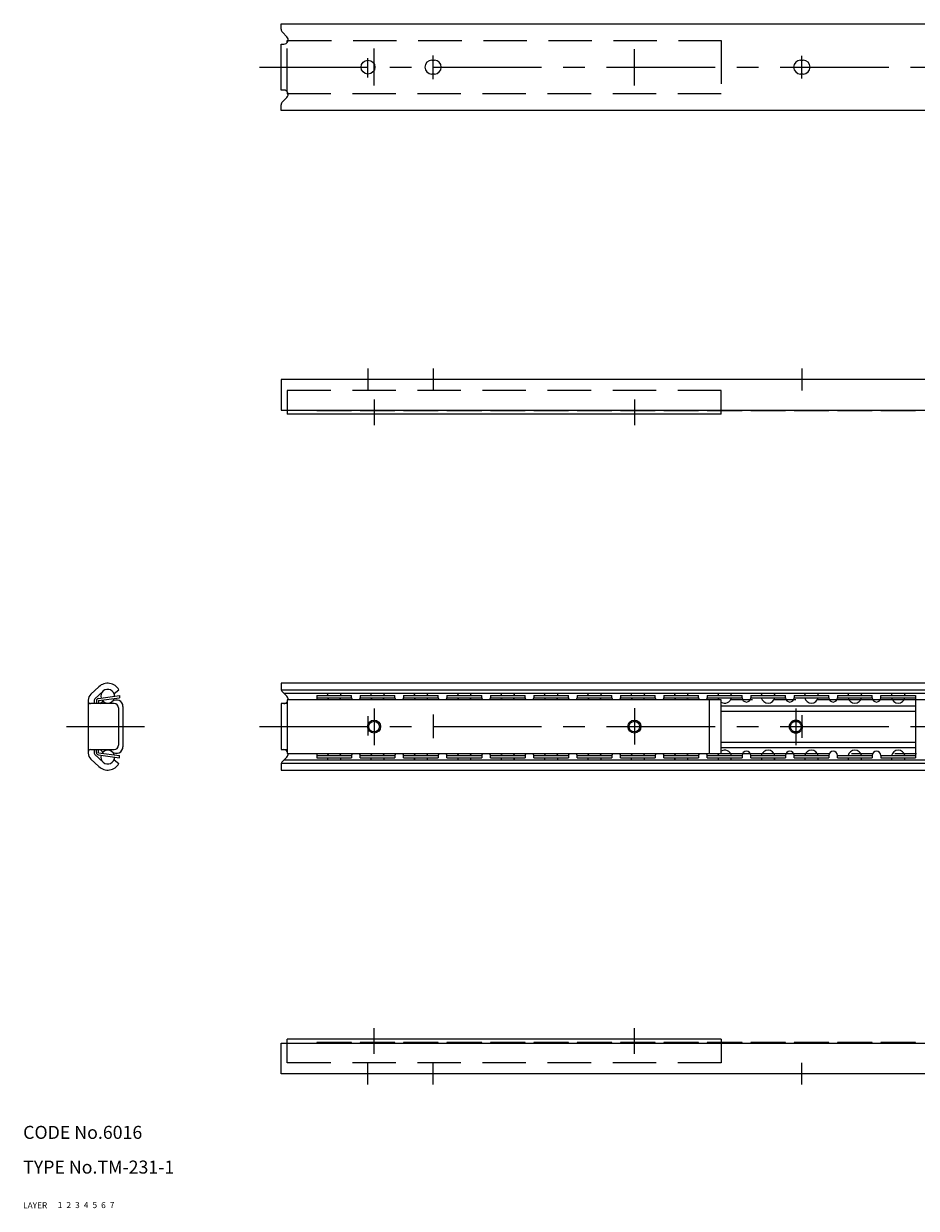
# Model space of a CAD drawing. Extents: x 10 to 319, y 10 to 283.
# Drawn here: x 10 to 216, y 10 to 283 of the extents above; entities that cross this region are included whole.
import ezdxf

# ---------------------------------------------------------------- set-up
doc = ezdxf.new("R2010")
doc.units = 0
doc.header["$LTSCALE"] = 20
doc.header["$MEASUREMENT"] = 0
for name, pattern in [('CENTER', [2, 1.25, -0.25, 0.25, -0.25]), ('DASHED', [0.75, 0.5, -0.25]), ('PHANTOM', [2.5, 1.25, -0.25, 0.25, -0.25, 0.25, -0.25])]:
    doc.linetypes.add(name, pattern=pattern)
for name, color, linetype in [('1', 7, 'CONTINUOUS'), ('2', 4, 'CONTINUOUS'), ('3', 2, 'DASHED'), ('4', 1, 'CENTER'), ('5', 6, 'PHANTOM'), ('6', 5, 'CONTINUOUS'), ('7', 3, 'CONTINUOUS')]:
    doc.layers.add(name, color=color, linetype=linetype)

msp = doc.modelspace()

# ---------------------------------------------------------------- linework, layer by layer
at = {"layer": '1', "linetype": 'Continuous'}
for p, q in [((69.478852, 283), (269.478852, 283)), ((69.478852, 281.728427), (69.478852, 283)), ((70.785959, 280.007107), (69.771745, 281.02132)), ((70.878852, 279.15), (71.067538, 279.15)), ((70.878852, 278.7), (70.878852, 279.15)), ((69.478852, 278.3), (70.078852, 278.3)), ((69.478852, 267.7), (69.478852, 278.3)), ((104.178852, 274.6), (104.778852, 274.6)), ((189.178852, 274.6), (189.778852, 274.6)), ((104.778852, 271.4), (104.178852, 271.4)), ((189.778852, 271.4), (189.178852, 271.4)), ((70.078852, 267.7), (69.478852, 267.7)), ((69.771745, 264.97868), (70.785959, 265.992893)), ((70.878852, 267.3), (70.878852, 266.85)), ((70.878852, 266.85), (71.067538, 266.85)), ((69.478852, 263), (69.478852, 264.271573)), ((269.478852, 263), (69.478852, 263)), ((69.478852, 201), (69.478852, 193.921929)), ((269.478852, 201), (69.478852, 201)), ((69.478852, 193.921929), (269.478852, 193.921929)), ((70.878852, 193.921929), (70.878852, 193)), ((77.678852, 193.8), (77.678852, 193.921929)), ((85.678852, 193.921929), (85.678852, 193.8)), ((87.678852, 193.8), (87.678852, 193.921929)), ((95.678852, 193.921929), (95.678852, 193.8)), ((97.678852, 193.8), (97.678852, 193.921929)), ((105.678852, 193.921929), (105.678852, 193.8)), ((107.678852, 193.8), (107.678852, 193.921929)), ((115.678852, 193.921929), (115.678852, 193.8)), ((117.678852, 193.8), (117.678852, 193.921929)), ((125.678852, 193.921929), (125.678852, 193.8)), ((127.678852, 193.8), (127.678852, 193.921929)), ((135.678852, 193.921929), (135.678852, 193.8)), ((137.678852, 193.8), (137.678852, 193.921929)), ((145.678852, 193.921929), (145.678852, 193.8)), ((147.678852, 193.8), (147.678852, 193.921929)), ((155.678852, 193.921929), (155.678852, 193.8)), ((157.678852, 193.8), (157.678852, 193.921929)), ((165.678852, 193.921929), (165.678852, 193.8)), ((167.678852, 193.8), (167.678852, 193.921929)), ((175.678852, 193.921929), (175.678852, 193.8)), ((177.678852, 193.8), (177.678852, 193.921929)), ((185.678852, 193.921929), (185.678852, 193.8)), ((187.678852, 193.8), (187.678852, 193.921929)), ((195.678852, 193.921929), (195.678852, 193.8)), ((197.678852, 193.8), (197.678852, 193.921929)), ((205.678852, 193.921929), (205.678852, 193.8)), ((207.678852, 193.8), (207.678852, 193.921929)), ((215.678852, 193.921929), (215.678852, 193.8)), ((170.878852, 193), (70.878852, 193)), ((85.678852, 193.8), (77.678852, 193.8)), ((95.678852, 193.8), (87.678852, 193.8)), ((105.678852, 193.8), (97.678852, 193.8)), ((115.678852, 193.8), (107.678852, 193.8)), ((125.678852, 193.8), (117.678852, 193.8)), ((135.678852, 193.8), (127.678852, 193.8)), ((145.678852, 193.8), (137.678852, 193.8)), ((155.678852, 193.8), (147.678852, 193.8)), ((165.678852, 193.8), (157.678852, 193.8)), ((175.678852, 193.8), (167.678852, 193.8)), ((170.878852, 193), (170.878852, 193.8)), ((185.678852, 193.8), (177.678852, 193.8)), ((195.678852, 193.8), (187.678852, 193.8)), ((205.678852, 193.8), (197.678852, 193.8)), ((215.678852, 193.8), (207.678852, 193.8)), ((25.607033, 128.474195), (27.46698, 130.201561)), ((26.559746, 127.448359), (28.419692, 129.175725)), ((30.943724, 128.672665), (32.078071, 129.522038)), ((269.478852, 131), (69.478852, 131)), ((69.478852, 131), (69.478852, 129.728427)), ((69.478852, 129.522038), (269.478852, 129.522038)), ((69.771745, 129.02132), (70.785959, 128.007107)), ((268.837303, 128.672665), (70.120401, 128.672665)), ((25, 127.081989), (25, 114.918011)), ((31, 126.3), (25.5, 126.3)), ((26.4, 127.081989), (26.4, 126.3)), ((26.9, 126.995015), (26.9, 126.3)), ((27.329917, 127.490079), (32.2, 128.1795)), ((27.4, 127), (32.2, 127.6795)), ((27.4, 127), (27.4, 126.3)), ((27.736072, 126.3), (28.360987, 126.906695)), ((32.2, 128.1795), (32.2, 127.6795)), ((33, 125.64104), (33, 116.35896)), ((69.478852, 126.3), (69.478852, 115.7)), ((70.878852, 126.3), (69.478852, 126.3)), ((170.878852, 127.15), (70.878852, 127.15)), ((70.878852, 127.15), (70.878852, 114.85)), ((77.678852, 128.1795), (85.678852, 128.1795)), ((77.678852, 128.1795), (77.678852, 127.15)), ((77.678852, 127.6795), (85.678852, 127.6795)), ((85.678852, 127.6795), (85.678852, 128.1795)), ((87.678852, 128.1795), (95.678852, 128.1795)), ((87.678852, 128.1795), (87.678852, 127.6795)), ((87.678852, 127.6795), (95.678852, 127.6795)), ((95.678852, 127.6795), (95.678852, 128.1795)), ((97.678852, 128.1795), (105.678852, 128.1795)), ((97.678852, 128.1795), (97.678852, 127.6795)), ((97.678852, 127.6795), (105.678852, 127.6795)), ((105.678852, 127.6795), (105.678852, 128.1795)), ((107.678852, 128.1795), (115.678852, 128.1795)), ((107.678852, 128.1795), (107.678852, 127.6795)), ((107.678852, 127.6795), (115.678852, 127.6795)), ((115.678852, 127.6795), (115.678852, 128.1795)), ((117.678852, 128.1795), (125.678852, 128.1795)), ((117.678852, 128.1795), (117.678852, 127.6795)), ((117.678852, 127.6795), (125.678852, 127.6795)), ((125.678852, 127.6795), (125.678852, 128.1795)), ((127.678852, 128.1795), (135.678852, 128.1795)), ((127.678852, 128.1795), (127.678852, 127.6795)), ((127.678852, 127.6795), (135.678852, 127.6795)), ((135.678852, 127.6795), (135.678852, 128.1795)), ((137.678852, 128.1795), (145.678852, 128.1795)), ((137.678852, 128.1795), (137.678852, 127.6795)), ((137.678852, 127.6795), (145.678852, 127.6795)), ((145.678852, 127.6795), (145.678852, 128.1795)), ((147.678852, 128.1795), (155.678852, 128.1795)), ((147.678852, 128.1795), (147.678852, 127.6795)), ((147.678852, 127.6795), (155.678852, 127.6795)), ((155.678852, 127.6795), (155.678852, 128.1795)), ((157.678852, 128.1795), (165.678852, 128.1795)), ((157.678852, 128.1795), (157.678852, 127.6795)), ((157.678852, 127.6795), (165.678852, 127.6795)), ((165.678852, 127.6795), (165.678852, 128.1795)), ((167.678852, 128.1795), (175.678852, 128.1795)), ((167.678852, 128.1795), (167.678852, 127.6795)), ((167.678852, 127.6795), (175.678852, 127.6795)), ((170.878852, 114.85), (170.878852, 127.15)), ((170.878852, 125.78), (215.678852, 125.78)), ((175.678852, 127.6795), (175.678852, 128.1795)), ((177.678852, 128.1795), (185.678852, 128.1795)), ((177.678852, 128.1795), (177.678852, 127.6795)), ((177.678852, 127.6795), (185.678852, 127.6795)), ((185.678852, 127.6795), (185.678852, 128.1795)), ((187.678852, 128.1795), (195.678852, 128.1795)), ((187.678852, 128.1795), (187.678852, 127.6795)), ((187.678852, 127.6795), (195.678852, 127.6795)), ((195.678852, 127.6795), (195.678852, 128.1795)), ((197.678852, 128.1795), (205.678852, 128.1795)), ((197.678852, 128.1795), (197.678852, 127.6795)), ((197.678852, 127.6795), (205.678852, 127.6795)), ((205.678852, 127.6795), (205.678852, 128.1795)), ((207.678852, 127.6795), (207.678852, 128.1795)), ((207.678852, 128.1795), (215.678852, 128.1795)), ((207.678852, 127.6795), (215.678852, 127.6795)), ((215.678852, 128.1795), (215.678852, 113.8205)), ((32, 125.3), (32, 116.7)), ((170.878852, 124.6), (215.678852, 124.6)), ((170.878852, 117.4), (215.678852, 117.4)), ((25.5, 115.7), (31, 115.7)), ((26.4, 115.7), (26.4, 114.918011)), ((26.9, 115.004985), (26.9, 115.7)), ((27.4, 115), (27.4, 115.7)), ((27.4, 115), (32.2, 114.3205)), ((27.736072, 115.7), (28.360987, 115.093305)), ((69.478852, 115.7), (70.878852, 115.7)), ((70.878852, 114.85), (170.878852, 114.85)), ((77.678852, 114.85), (77.678852, 113.8205)), ((170.878852, 116.22), (215.678852, 116.22)), ((25.607033, 113.525805), (27.46698, 111.798439)), ((26.559746, 114.551641), (28.419692, 112.824275)), ((27.329917, 114.509921), (32.2, 113.8205)), ((30.943724, 113.327335), (32.078071, 112.477962)), ((32.2, 113.8205), (32.2, 114.3205)), ((269.478852, 112.477962), (69.478852, 112.477962)), ((69.478852, 112.271573), (69.478852, 111)), ((70.785959, 113.992893), (69.771745, 112.97868)), ((70.120401, 113.327335), (268.837303, 113.327335)), ((77.678852, 114.3205), (85.678852, 114.3205)), ((77.678852, 113.8205), (85.678852, 113.8205)), ((85.678852, 114.3205), (85.678852, 113.8205)), ((87.678852, 114.3205), (95.678852, 114.3205)), ((87.678852, 113.8205), (87.678852, 114.3205)), ((87.678852, 113.8205), (95.678852, 113.8205)), ((95.678852, 114.3205), (95.678852, 113.8205)), ((97.678852, 114.3205), (105.678852, 114.3205)), ((97.678852, 113.8205), (97.678852, 114.3205)), ((97.678852, 113.8205), (105.678852, 113.8205)), ((105.678852, 114.3205), (105.678852, 113.8205)), ((107.678852, 114.3205), (115.678852, 114.3205)), ((107.678852, 113.8205), (107.678852, 114.3205)), ((107.678852, 113.8205), (115.678852, 113.8205)), ((115.678852, 114.3205), (115.678852, 113.8205)), ((117.678852, 114.3205), (125.678852, 114.3205)), ((117.678852, 113.8205), (117.678852, 114.3205)), ((117.678852, 113.8205), (125.678852, 113.8205)), ((125.678852, 114.3205), (125.678852, 113.8205)), ((127.678852, 114.3205), (135.678852, 114.3205)), ((127.678852, 113.8205), (127.678852, 114.3205)), ((127.678852, 113.8205), (135.678852, 113.8205)), ((135.678852, 114.3205), (135.678852, 113.8205)), ((137.678852, 114.3205), (145.678852, 114.3205)), ((137.678852, 113.8205), (137.678852, 114.3205)), ((137.678852, 113.8205), (145.678852, 113.8205)), ((145.678852, 114.3205), (145.678852, 113.8205)), ((147.678852, 114.3205), (155.678852, 114.3205)), ((147.678852, 113.8205), (147.678852, 114.3205)), ((147.678852, 113.8205), (155.678852, 113.8205)), ((155.678852, 114.3205), (155.678852, 113.8205)), ((157.678852, 114.3205), (165.678852, 114.3205)), ((157.678852, 113.8205), (157.678852, 114.3205)), ((157.678852, 113.8205), (165.678852, 113.8205)), ((165.678852, 114.3205), (165.678852, 113.8205)), ((167.678852, 114.3205), (175.678852, 114.3205)), ((167.678852, 113.8205), (167.678852, 114.3205)), ((167.678852, 113.8205), (175.678852, 113.8205)), ((175.678852, 114.3205), (175.678852, 113.8205)), ((177.678852, 114.3205), (185.678852, 114.3205)), ((177.678852, 113.8205), (177.678852, 114.3205)), ((177.678852, 113.8205), (185.678852, 113.8205)), ((185.678852, 114.3205), (185.678852, 113.8205)), ((187.678852, 114.3205), (195.678852, 114.3205)), ((187.678852, 113.8205), (187.678852, 114.3205)), ((187.678852, 113.8205), (195.678852, 113.8205)), ((195.678852, 114.3205), (195.678852, 113.8205)), ((197.678852, 114.3205), (205.678852, 114.3205)), ((197.678852, 113.8205), (197.678852, 114.3205)), ((197.678852, 113.8205), (205.678852, 113.8205)), ((205.678852, 114.3205), (205.678852, 113.8205)), ((207.678852, 114.3205), (207.678852, 113.8205)), ((207.678852, 114.3205), (215.678852, 114.3205)), ((207.678852, 113.8205), (215.678852, 113.8205)), ((69.478852, 111), (269.478852, 111)), ((69.478852, 48.078071), (269.478852, 48.078071)), ((69.478852, 41), (69.478852, 48.078071)), ((170.878852, 49), (70.878852, 49)), ((70.878852, 48.078071), (70.878852, 49)), ((85.678852, 48.2), (77.678852, 48.2)), ((77.678852, 48.2), (77.678852, 48.078071)), ((85.678852, 48.078071), (85.678852, 48.2)), ((95.678852, 48.2), (87.678852, 48.2)), ((87.678852, 48.2), (87.678852, 48.078071)), ((95.678852, 48.078071), (95.678852, 48.2)), ((97.678852, 48.2), (97.678852, 48.078071)), ((105.678852, 48.2), (97.678852, 48.2)), ((105.678852, 48.078071), (105.678852, 48.2)), ((115.678852, 48.2), (107.678852, 48.2)), ((107.678852, 48.2), (107.678852, 48.078071)), ((115.678852, 48.078071), (115.678852, 48.2)), ((125.678852, 48.2), (117.678852, 48.2)), ((117.678852, 48.2), (117.678852, 48.078071)), ((125.678852, 48.078071), (125.678852, 48.2)), ((127.678852, 48.2), (127.678852, 48.078071)), ((135.678852, 48.2), (127.678852, 48.2)), ((135.678852, 48.078071), (135.678852, 48.2)), ((145.678852, 48.2), (137.678852, 48.2)), ((137.678852, 48.2), (137.678852, 48.078071)), ((145.678852, 48.078071), (145.678852, 48.2)), ((147.678852, 48.2), (147.678852, 48.078071)), ((155.678852, 48.2), (147.678852, 48.2)), ((155.678852, 48.078071), (155.678852, 48.2)), ((165.678852, 48.2), (157.678852, 48.2)), ((157.678852, 48.2), (157.678852, 48.078071)), ((165.678852, 48.078071), (165.678852, 48.2)), ((175.678852, 48.2), (167.678852, 48.2)), ((167.678852, 48.2), (167.678852, 48.078071)), ((170.878852, 49), (170.878852, 48.2)), ((175.678852, 48.078071), (175.678852, 48.2)), ((177.678852, 48.2), (177.678852, 48.078071)), ((185.678852, 48.2), (177.678852, 48.2)), ((185.678852, 48.078071), (185.678852, 48.2)), ((195.678852, 48.2), (187.678852, 48.2)), ((187.678852, 48.2), (187.678852, 48.078071)), ((195.678852, 48.078071), (195.678852, 48.2)), ((197.678852, 48.2), (197.678852, 48.078071)), ((205.678852, 48.2), (197.678852, 48.2)), ((205.678852, 48.078071), (205.678852, 48.2)), ((215.678852, 48.2), (207.678852, 48.2)), ((207.678852, 48.2), (207.678852, 48.078071)), ((215.678852, 48.078071), (215.678852, 48.2)), ((269.478852, 41), (69.478852, 41))]:
    msp.add_line(p, q, dxfattribs=at)
for centre, radius in [((89.478852, 273), 1.6), ((90.878852, 121), 1.2295), ((150.878852, 121), 1.2295)]:
    msp.add_circle(centre, radius, dxfattribs=at)
for centre, radius, start, end in [((70.478852, 281.728427), 1, 180, 225), ((70.078852, 279.3), 1, 270, 45), ((104.178852, 273), 1.6, 90, 270), ((104.778852, 273), 1.6, 270, 90), ((189.178852, 273), 1.6, 90, 270), ((189.778852, 273), 1.6, 270, 90), ((70.078852, 266.7), 1, 315, 90), ((70.478852, 264.271573), 1, 135, 180), ((26.9, 127.081989), 1.9, 132.883413, 180), ((29.5, 128.0125), 2.9875, 30.350252, 132.883413), ((29.5, 128.0125), 1.5875, 0.343152, 195.771638), ((70.478852, 129.728427), 1, 180, 225), ((81.678852, 128.0125), 1.5875, 155.42702, 173.961492), ((81.678852, 128.0125), 1.5875, 6.038508, 24.57298), ((91.678852, 128.0125), 1.5875, 155.42702, 173.961492), ((91.678852, 128.0125), 1.5875, 6.038508, 24.57298), ((101.678852, 128.0125), 1.5875, 155.42702, 173.961492), ((101.678852, 128.0125), 1.5875, 6.038508, 24.57298), ((111.678852, 128.0125), 1.5875, 155.42702, 173.961492), ((111.678852, 128.0125), 1.5875, 6.038508, 24.57298), ((121.678852, 128.0125), 1.5875, 155.42702, 173.961492), ((121.678852, 128.0125), 1.5875, 6.038508, 24.57298), ((131.678852, 128.0125), 1.5875, 155.42702, 173.961492), ((131.678852, 128.0125), 1.5875, 6.038508, 24.57298), ((141.678852, 128.0125), 1.5875, 155.42702, 173.961492), ((141.678852, 128.0125), 1.5875, 6.038508, 24.57298), ((151.678852, 128.0125), 1.5875, 155.42702, 173.961492), ((151.678852, 128.0125), 1.5875, 6.038508, 24.57298), ((161.678852, 128.0125), 1.5875, 155.42702, 173.961492), ((161.678852, 128.0125), 1.5875, 6.038508, 24.57298), ((171.678852, 128.0125), 1.5875, 155.42702, 173.961492), ((171.678852, 128.0125), 1.5875, 6.038508, 24.57298), ((181.678852, 128.0125), 1.5875, 155.42702, 173.961492), ((181.678852, 128.0125), 1.5875, 6.038508, 24.57298), ((191.678852, 128.0125), 1.5875, 155.42702, 173.961492), ((191.678852, 128.0125), 1.5875, 6.038508, 24.57298), ((201.678852, 128.0125), 1.5875, 155.42702, 173.961492), ((201.678852, 128.0125), 1.5875, 6.038508, 24.57298), ((211.678852, 128.0125), 1.5875, 155.42702, 173.961492), ((211.678852, 128.0125), 1.5875, 6.038508, 24.57298), ((25.5, 126.8), 0.5, 180, 270), ((26.9, 127.081989), 0.5, 132.883413, 180), ((27.4, 126.995015), 0.5, 98.057395, 180), ((29.5, 128.0125), 1.5875, 214.550104, 341.564687), ((31.49104, 125.64104), 1.50896, 0, 130.016292), ((31, 125.3), 1, 0, 90), ((70.078852, 127.3), 1, 270, 323.130102), ((70.078852, 127.3), 1, 351.373073, 45), ((81.678852, 128.0125), 1.5875, 192.108509, 212.909052), ((81.678852, 128.0125), 1.5875, 327.090948, 347.891491), ((86.678852, 127.6795), 1, 180, 211.971678), ((86.678852, 127.6795), 1, 328.028322, 0), ((91.678852, 128.0125), 1.5875, 192.108509, 212.909052), ((91.678852, 128.0125), 1.5875, 327.090948, 347.891491), ((96.678852, 127.6795), 1, 180, 211.971678), ((96.678852, 127.6795), 1, 328.028322, 0), ((101.678852, 128.0125), 1.5875, 192.108509, 212.909052), ((101.678852, 128.0125), 1.5875, 327.090948, 347.891491), ((106.678852, 127.6795), 1, 180, 211.971678), ((106.678852, 127.6795), 1, 328.028322, 0), ((111.678852, 128.0125), 1.5875, 192.108509, 212.909052), ((111.678852, 128.0125), 1.5875, 327.090948, 347.891491), ((116.678852, 127.6795), 1, 180, 211.971678), ((116.678852, 127.6795), 1, 328.028322, 0), ((121.678852, 128.0125), 1.5875, 192.108509, 212.909052), ((121.678852, 128.0125), 1.5875, 327.090948, 347.891491), ((126.678852, 127.6795), 1, 180, 211.971678), ((126.678852, 127.6795), 1, 328.028322, 0), ((131.678852, 128.0125), 1.5875, 192.108509, 212.909052), ((131.678852, 128.0125), 1.5875, 327.090948, 347.891491), ((136.678852, 127.6795), 1, 180, 211.971678), ((136.678852, 127.6795), 1, 328.028322, 0), ((141.678852, 128.0125), 1.5875, 192.108509, 212.909052), ((141.678852, 128.0125), 1.5875, 327.090948, 347.891491), ((146.678852, 127.6795), 1, 180, 211.971678), ((146.678852, 127.6795), 1, 328.028322, 0), ((151.678852, 128.0125), 1.5875, 192.108509, 212.909052), ((151.678852, 128.0125), 1.5875, 327.090948, 347.891491), ((156.678852, 127.6795), 1, 180, 211.971678), ((156.678852, 127.6795), 1, 328.028322, 0), ((161.678852, 128.0125), 1.5875, 192.108509, 212.909052), ((161.678852, 128.0125), 1.5875, 327.090948, 347.891491), ((166.678852, 127.6795), 1, 180, 211.971678), ((166.678852, 127.6795), 1, 328.028322, 0), ((171.678852, 128.0125), 1.5875, 192.108509, 212.909052), ((171.678852, 128.0125), 1.5875, 239.739186, 347.891491), ((176.678852, 127.6795), 1, 180, 0), ((181.678852, 128.0125), 1.5875, 192.108509, 347.891491), ((186.678852, 127.6795), 1, 180, 0), ((191.678852, 128.0125), 1.5875, 192.108509, 347.891491), ((196.678852, 127.6795), 1, 180, 0), ((201.678852, 128.0125), 1.5875, 192.108509, 347.891491), ((206.678852, 127.6795), 1, 180, 0), ((211.678852, 128.0125), 1.5875, 192.108509, 347.891491), ((25.5, 115.2), 0.5, 90, 180), ((26.9, 114.918011), 1.9, 180, 227.116587), ((26.9, 114.918011), 0.5, 180, 227.116587), ((27.4, 115.004985), 0.5, 180, 261.942605), ((29.5, 113.9875), 1.5875, 18.435313, 145.449896), ((31.49104, 116.35896), 1.50896, 229.983708, 0), ((31, 116.7), 1, 270, 0), ((70.078852, 114.7), 1, 36.869898, 90), ((70.078852, 114.7), 1, 315, 8.626927), ((81.678852, 113.9875), 1.5875, 147.090948, 167.891491), ((81.678852, 113.9875), 1.5875, 12.108509, 32.909052), ((86.678852, 114.3205), 1, 148.028322, 180), ((86.678852, 114.3205), 1, 0, 31.971678), ((91.678852, 113.9875), 1.5875, 147.090948, 167.891491), ((91.678852, 113.9875), 1.5875, 12.108509, 32.909052), ((96.678852, 114.3205), 1, 148.028322, 180), ((96.678852, 114.3205), 1, 0, 31.971678), ((101.678852, 113.9875), 1.5875, 147.090948, 167.891491), ((101.678852, 113.9875), 1.5875, 12.108509, 32.909052), ((106.678852, 114.3205), 1, 148.028322, 180), ((106.678852, 114.3205), 1, 0, 31.971678), ((111.678852, 113.9875), 1.5875, 147.090948, 167.891491), ((111.678852, 113.9875), 1.5875, 12.108509, 32.909052), ((116.678852, 114.3205), 1, 148.028322, 180), ((116.678852, 114.3205), 1, 0, 31.971678), ((121.678852, 113.9875), 1.5875, 147.090948, 167.891491), ((121.678852, 113.9875), 1.5875, 12.108509, 32.909052), ((126.678852, 114.3205), 1, 148.028322, 180), ((126.678852, 114.3205), 1, 0, 31.971678), ((131.678852, 113.9875), 1.5875, 147.090948, 167.891491), ((131.678852, 113.9875), 1.5875, 12.108509, 32.909052), ((136.678852, 114.3205), 1, 148.028322, 180), ((136.678852, 114.3205), 1, 0, 31.971678), ((141.678852, 113.9875), 1.5875, 147.090948, 167.891491), ((141.678852, 113.9875), 1.5875, 12.108509, 32.909052), ((146.678852, 114.3205), 1, 148.028322, 180), ((146.678852, 114.3205), 1, 0, 31.971678), ((151.678852, 113.9875), 1.5875, 147.090948, 167.891491), ((151.678852, 113.9875), 1.5875, 12.108509, 32.909052), ((156.678852, 114.3205), 1, 148.028322, 180), ((156.678852, 114.3205), 1, 0, 31.971678), ((161.678852, 113.9875), 1.5875, 147.090948, 167.891491), ((161.678852, 113.9875), 1.5875, 12.108509, 32.909052), ((166.678852, 114.3205), 1, 148.028322, 180), ((166.678852, 114.3205), 1, 0, 31.971678), ((171.678852, 113.9875), 1.5875, 147.090948, 167.891491), ((171.678852, 113.9875), 1.5875, 12.108509, 120.260814), ((176.678852, 114.3205), 1, 0, 180), ((181.678852, 113.9875), 1.5875, 12.108509, 167.891491), ((186.678852, 114.3205), 1, 0, 180), ((191.678852, 113.9875), 1.5875, 12.108509, 167.891491), ((196.678852, 114.3205), 1, 0, 180), ((201.678852, 113.9875), 1.5875, 12.108509, 167.891491), ((206.678852, 114.3205), 1, 0, 180), ((211.678852, 113.9875), 1.5875, 12.108509, 167.891491), ((29.5, 113.9875), 2.9875, 227.116587, 329.649748), ((29.5, 113.9875), 1.5875, 164.228362, 359.656848), ((70.478852, 112.271573), 1, 135, 180), ((81.678852, 113.9875), 1.5875, 186.038508, 204.57298), ((81.678852, 113.9875), 1.5875, 335.42702, 353.961492), ((91.678852, 113.9875), 1.5875, 186.038508, 204.57298), ((91.678852, 113.9875), 1.5875, 335.42702, 353.961492), ((101.678852, 113.9875), 1.5875, 186.038508, 204.57298), ((101.678852, 113.9875), 1.5875, 335.42702, 353.961492), ((111.678852, 113.9875), 1.5875, 186.038508, 204.57298), ((111.678852, 113.9875), 1.5875, 335.42702, 353.961492), ((121.678852, 113.9875), 1.5875, 186.038508, 204.57298), ((121.678852, 113.9875), 1.5875, 335.42702, 353.961492), ((131.678852, 113.9875), 1.5875, 186.038508, 204.57298), ((131.678852, 113.9875), 1.5875, 335.42702, 353.961492), ((141.678852, 113.9875), 1.5875, 186.038508, 204.57298), ((141.678852, 113.9875), 1.5875, 335.42702, 353.961492), ((151.678852, 113.9875), 1.5875, 186.038508, 204.57298), ((151.678852, 113.9875), 1.5875, 335.42702, 353.961492), ((161.678852, 113.9875), 1.5875, 186.038508, 204.57298), ((161.678852, 113.9875), 1.5875, 335.42702, 353.961492), ((171.678852, 113.9875), 1.5875, 186.038508, 204.57298), ((171.678852, 113.9875), 1.5875, 335.42702, 353.961492), ((181.678852, 113.9875), 1.5875, 186.038508, 204.57298), ((181.678852, 113.9875), 1.5875, 335.42702, 353.961492), ((191.678852, 113.9875), 1.5875, 186.038508, 204.57298), ((191.678852, 113.9875), 1.5875, 335.42702, 353.961492), ((201.678852, 113.9875), 1.5875, 186.038508, 204.57298), ((201.678852, 113.9875), 1.5875, 335.42702, 353.961492), ((211.678852, 113.9875), 1.5875, 186.038508, 204.57298), ((211.678852, 113.9875), 1.5875, 335.42702, 353.961492)]:
    msp.add_arc(centre, radius, start, end, dxfattribs=at)
at = {"layer": '2', "linetype": 'Continuous'}
for centre in [(90.878852, 121), (150.878852, 121)]:
    msp.add_circle(centre, 1.5, dxfattribs=at)
at = {"layer": '3', "linetype": 'DASHED'}
for p, q in [((70.878852, 267.3), (70.878852, 278.7)), ((71.067538, 279.15), (170.878852, 279.15)), ((170.878852, 279.15), (170.878852, 266.85)), ((170.878852, 266.85), (71.067538, 266.85)), ((170.878852, 198.5), (70.878852, 198.5)), ((70.878852, 198.5), (70.878852, 193.921929)), ((170.878852, 193.8), (170.878852, 198.5)), ((70.878852, 43.5), (70.878852, 48.078071)), ((170.878852, 48.2), (170.878852, 43.5)), ((170.878852, 43.5), (70.878852, 43.5))]:
    msp.add_line(p, q, dxfattribs=at)
at = {"layer": '4', "linetype": 'CENTER'}
for p, q in [((90.878852, 268.784366), (90.878852, 277.293403)), ((150.878852, 268.736019), (150.878852, 277.100015)), ((64.478852, 273), (274.478852, 273)), ((89.478852, 270.621544), (89.478852, 275.06945)), ((104.478852, 270.23477), (104.478852, 275.649611)), ((189.478852, 270.331463), (189.478852, 275.601265)), ((89.478852, 203.5), (89.478852, 198.5)), ((104.478852, 203.5), (104.478852, 198.5)), ((189.478852, 203.5), (189.478852, 198.5)), ((90.878852, 196.421929), (90.878852, 190.5)), ((150.878852, 196.421929), (150.878852, 190.5)), ((89.478852, 123.378456), (89.478852, 118.93055)), ((90.878852, 125.215634), (90.878852, 116.706597)), ((104.478852, 123.76523), (104.478852, 118.350389)), ((150.878852, 125.263981), (150.878852, 116.899985)), ((188.078852, 125.215634), (188.078852, 116.706597)), ((189.478852, 123.668537), (189.478852, 118.398735)), ((20, 121), (38, 121)), ((64.478852, 121), (274.478852, 121)), ((90.878852, 45.578071), (90.878852, 51.5)), ((150.878852, 45.578071), (150.878852, 51.5)), ((89.478852, 38.5), (89.478852, 43.5)), ((104.478852, 38.5), (104.478852, 43.5)), ((189.478852, 38.5), (189.478852, 43.5))]:
    msp.add_line(p, q, dxfattribs=at)
at = {"layer": '5', "linetype": 'PHANTOM'}
for p, q in [((168.078852, 127.15), (168.078852, 114.85)), ((268.078852, 127.15), (170.878852, 127.15)), ((170.878852, 114.85), (268.078852, 114.85))]:
    msp.add_line(p, q, dxfattribs=at)
for radius in [1.5, 1.2295]:
    msp.add_circle((188.078852, 121), radius, dxfattribs=at)

# ---------------------------------------------------------------- texts
at = {"layer": '1', "linetype": 'Continuous'}
for s, p in [('LAYER', (10, 10)), ('1', (17.979511, 10.048737))]:
    msp.add_text(s, height=1.4, dxfattribs=at).set_placement(p)
at = {"layer": '2', "linetype": 'Continuous'}
msp.add_text('2', height=1.4, dxfattribs=at).set_placement((19.979511, 10.048737))
at = {"layer": '3', "linetype": 'DASHED'}
msp.add_text('3', height=1.4, dxfattribs=at).set_placement((21.979511, 10.048737))
at = {"layer": '4', "linetype": 'CENTER'}
msp.add_text('4', height=1.4, dxfattribs=at).set_placement((23.979511, 10.048737))
at = {"layer": '5', "linetype": 'PHANTOM'}
msp.add_text('5', height=1.4, dxfattribs=at).set_placement((25.979511, 10.048737))
at = {"layer": '6', "linetype": 'Continuous'}
msp.add_text('6', height=1.4, dxfattribs=at).set_placement((27.979511, 10.048737))
at = {"layer": '7', "linetype": 'Continuous'}
for s, height, p in [('CODE No.6016', 3, (10, 26)), ('TYPE No.TM-231-1', 3, (10, 18)), ('7', 1.4, (29.979511, 10.048737))]:
    msp.add_text(s, height=height, dxfattribs=at).set_placement(p)

doc.saveas('drawing.dxf')
